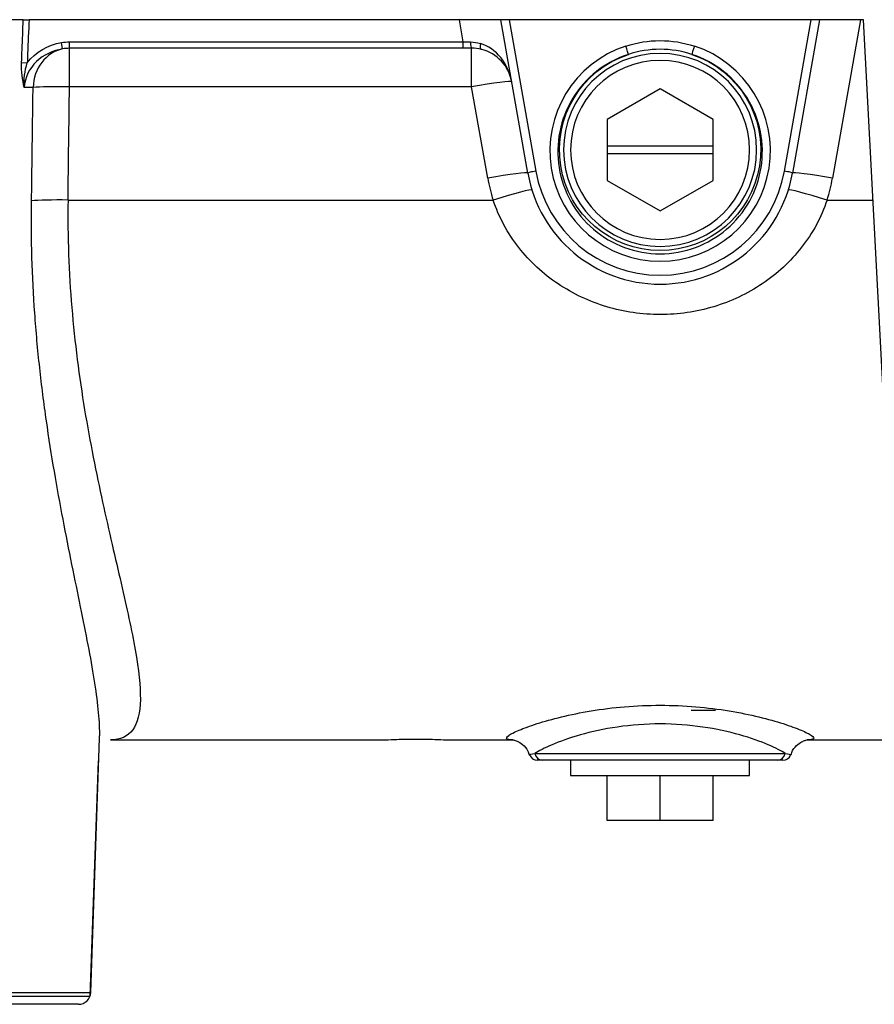
# Model space of a CAD drawing. Units: millimetres. Extents: x -3695 to -117, y 63 to 2593.
# Drawn here: x -2186 to -2081, y 1146 to 1267 of the extents above; entities that cross this region are included whole.
import ezdxf

# ---------------------------------------------------------------- set-up
doc = ezdxf.new("R2010")
doc.units = ezdxf.units.MM
doc.header["$LTSCALE"] = 10
doc.layers.get('0').update_dxf_attribs({"lineweight": 25})
doc.layers.add('1', color=4, linetype='Continuous', lineweight=15)
doc.styles.get("Standard").update_dxf_attribs({"font": 'simplex.shx', "bigfont": 'extfont.shx'})
doc.dimstyles.new('FURUNO$0', dxfattribs={"dimtxt": 3, "dimasz": 2.5, "dimexe": 1, "dimexo": 1, "dimgap": 1.5, "dimtad": 3, "dimdec": 5, "dimdsep": 46, "dimtxsty": 'Standard', "dimblk": 'OPEN30', "dimcen": 0, "dimclrd": 256, "dimclre": 256, "dimclrt": 4, "dimadec": 4, "dimazin": 2, "dimtm": 1e-09, "dimtfac": 0.8, "dimtdec": 5, "dimtmove": 0, "dimatfit": 0, "dimldrblk": 'OPEN30', "dimfxl": 0, "dimtvp": 1, "dimtolj": 1, "dimlwd": -1, "dimlwe": -1, "dimarcsym": 0})

# ---------------------------------------------------------------- blocks, each defined once
blk = doc.blocks.new('_Open30')
at = {"color": 0, "lineweight": -2}
for p, q in [((-1, 0.2679), (0, 0)), ((0, 0), (-1, -0.2679)), ((0, 0), (-1, 0))]:
    blk.add_line(p, q, dxfattribs=at)
blk = doc.blocks.new('*D8')
at = {"layer": '1'}
for p, q in [((-2976.15, 1265.5), (-2976.15, 1395.63)), ((-1578.98, 1265.5), (-1578.98, 1395.63)), ((-2956.15, 1385.63), (-1598.98, 1385.63))]:
    blk.add_line(p, q, dxfattribs=at)
at = {"layer": 'Defpoints', "color": 0}
for p in [(-1578.98, 1385.63), (-2976.15, 1255.5), (-1578.98, 1255.5)]:
    blk.add_point(p, dxfattribs=at)
at = {"layer": '1', "xscale": 20, "yscale": 20, "zscale": 20, "rotation": 180}
blk.add_blockref('_Open30', (-2976.15, 1385.63), dxfattribs=at)
at = {"layer": '1', "xscale": 20, "yscale": 20, "zscale": 20}
blk.add_blockref('_Open30', (-1578.98, 1385.63), dxfattribs=at)
at = {"layer": '1', "insert": (-2275, 1413.13), "char_height": 25, "attachment_point": 5}
blk.add_mtext('\\A1;A', dxfattribs=at)

msp = doc.modelspace()

# ---------------------------------------------------------------- linework, layer by layer
at = {"color": 6, "linetype": 'Continuous'}
for p, q in [((-2185.801656, 1267.499314), (-2369.328353, 1267.499314)), ((-2082.565004, 1267.499314), (-2185.096632, 1267.499314)), ((-2123.814332, 1248.634119), (-2127.140775, 1267.499314)), ((-2087.989234, 1267.499314), (-2091.315676, 1248.634119)), ((-2077.926916, 1178.999314), (-2082.565004, 1267.499314)), ((-2107.565004, 1259.004867), (-2114.065004, 1255.252091)), ((-2101.065004, 1255.252091), (-2107.565004, 1259.004867)), ((-2114.065004, 1255.252091), (-2114.065004, 1247.746537)), ((-2101.065004, 1247.746537), (-2101.065004, 1255.252091)), ((-2114.065004, 1251.999314), (-2101.065004, 1251.999314)), ((-2101.065004, 1250.999314), (-2114.065004, 1250.999314)), ((-2114.065004, 1247.746537), (-2107.565004, 1243.99376)), ((-2107.565004, 1243.99376), (-2101.065004, 1247.746537)), ((-2100.765004, 1182.599314), (-2103.74401, 1182.599314)), ((-2177.514451, 1147.946965), (-2176.422656, 1179.21189)), ((-2175.080804, 1178.999314), (-2141.256094, 1178.999314)), ((-2133.873915, 1178.999314), (-2125.606552, 1178.999314)), ((-2089.523456, 1178.999314), (-2077.926916, 1178.999314)), ((-2092.470582, 1176.499314), (-2121.991021, 1176.499314)), ((-2118.565004, 1176.499283), (-2118.565004, 1174.599314)), ((-2096.565004, 1174.599314), (-2096.565004, 1176.499283)), ((-2118.565004, 1174.599314), (-2096.565004, 1174.599314)), ((-2114.065004, 1169.099314), (-2114.065004, 1174.599314)), ((-2107.565004, 1169.099314), (-2107.565004, 1174.599314)), ((-2101.065004, 1169.099314), (-2101.065004, 1174.599314)), ((-2101.065004, 1169.099314), (-2114.065004, 1169.099314)), ((-2179.013538, 1146.499314), (-2376.116471, 1146.499314))]:
    msp.add_line(p, q, dxfattribs=at)
at = {"color": 8, "linetype": 'Continuous'}
for p, q in [((-2131.738064, 1264.777979), (-2132.217908, 1267.499314)), ((-2126.109981, 1267.499314), (-2122.829525, 1248.894923)), ((-2092.300484, 1248.894923), (-2089.020028, 1267.499314)), ((-2082.958242, 1267.499314), (-2086.391638, 1248.027558)), ((-2180.981579, 1263.906594), (-2181.118753, 1264.691759)), ((-2180.124245, 1264.777979), (-2131.738064, 1264.777979)), ((-2180.124245, 1259.260994), (-2180.124245, 1264.777979)), ((-2131.738064, 1263.980922), (-2131.738064, 1264.777979)), ((-2131.738064, 1263.980922), (-2180.124245, 1263.980922)), ((-2130.719129, 1259.260994), (-2130.719129, 1263.986846)), ((-2186.010708, 1262.220925), (-2185.307151, 1262.193005)), ((-2184.594085, 1259.173811), (-2185.679107, 1259.173811)), ((-2130.719129, 1259.260994), (-2180.124245, 1259.260994)), ((-2128.738371, 1248.027558), (-2130.719129, 1259.260994)), ((-2180.304836, 1245.335797), (-2128.082481, 1245.335797)), ((-2087.047528, 1245.335797), (-2081.403464, 1245.335797)), ((-2122.93539, 1177.325666), (-2092.194619, 1177.325666)), ((-2377.615557, 1147.946965), (-2177.514451, 1147.946965))]:
    msp.add_line(p, q, dxfattribs=at)
for p, q in [((-2177.565004, 1147.5), (-2176.554547, 1176.435705)), ((-2377.565004, 1147.5), (-2177.565004, 1147.5))]:
    msp.add_line(p, q)
at = {"color": 6, "linetype": 'Continuous', "extrusion": (0, 0, -1)}
for radius in [11.859347, 11]:
    msp.add_circle((2107.565004, 1251.499314), radius, dxfattribs=at)
at = {"color": 8, "linetype": 'Continuous', "extrusion": (0, 0, -1)}
for centre, radius, start, end in [((2180.124245, 1258.999314), 5.778666, 80.09006356, 90), ((2107.565004, 1251.499314), 12.366566, 108.37057202, 71.62942798)]:
    msp.add_arc(centre, radius, start, end, dxfattribs=at)
at = {"color": 8, "linetype": 'Continuous'}
for centre, radius, start, end in [((-2180.124245, 1258.999314), 4.981608, 90, 99.90993644), ((-2107.565004, 1251.58647), 15.5, 190, 350), ((-2107.565004, 1251.760994), 21.5, 342.61167405, 350)]:
    msp.add_arc(centre, radius, start, end, dxfattribs=at)
at = {"color": 6, "linetype": 'Continuous'}
for centre, radius, start, end in [((-2130.719129, 1258.999314), 5, 10, 76.10759713), ((-2107.565004, 1251.499314), 16.5, 190, 350), ((-2179.013538, 1147.999314), 1.5, 270, 358)]:
    msp.add_arc(centre, radius, start, end, dxfattribs=at)
at = {"color": 8, "linetype": 'Continuous'}
for centre, major_axis, ratio, start_param, end_param in [((-2130.719129, 1264.784851), (0.009824, -0.79994), 0.1710071016, 4.7403740762, 6.2114924215), ((-2129.326553, 1264.629654), (-0.192079, -0.776599), 0.3753985777, 4.8771752404, 6.2831853072), ((-2130.719129, 1258.999314), (-1.007159, 5.711885), 0.8620689655, 4.7123889804, 5.8661842109), ((-2180.124245, 1258.999314), (0, 5), 0.8945129687, 0.1928811745, 1.5358897418), ((-2107.565004, 1251.377438), (0, 13.550069), 0.9998810027, 0.3158001466, 5.9673851606), ((-2111.772845, 1264.170275), (-0.310611, 0.950537), 0.027164873, 3.3161906737, 4.7953288197), ((-2103.357163, 1264.170275), (-0.310611, -0.950537), 0.027164873, 4.6294491411, 6.1085872871), ((-2130.719129, 1258.999314), (4.924039, 0.868241), 0.051542984, 0, 1.5617081583), ((-2180.124245, 1258.999314), (4.999587, -0.064232), 0.0523316493, 1.5714686596, 2.6777559773), ((-2277.565309, 2079.027541), (-0.000095, 2624.775584), 0.0390783704, 4.3891662935, 4.3947561081), ((-2128.738371, 1247.765878), (4.924039, 0.868241), 0.051542984, 0, 1.5617081583), ((-2122.829525, 1248.807767), (-0.984808, -0.173648), 0.0858414828, 4.6972539667, 6.2831853072), ((-2092.300484, 1248.807767), (0.984808, -0.173648), 0.0858414828, 0, 1.5859313405), ((-2086.391638, 1247.765878), (-4.924039, 0.868241), 0.051542984, 4.7214771489, 6.2831853072), ((-2107.565004, 1251.760994), (21.5, 0), 0.9999999985, 3.3161255786, 3.4450761924), ((-2128.082481, 1245.074117), (4.771506, 1.494232), 0.0499503777, 0, 1.5551552791), ((-2087.047528, 1245.074117), (-4.771506, 1.494232), 0.0499503777, 4.7280300281, 6.2831853072), ((-2180.304836, 1245.074117), (4.999572, -0.065445), 0.0523314852, 1.5714813479, 2.683036242), ((-2121.991021, 1177.499314), (0, -1), 0.9589371699, 4.8869219056, 6.2831853072), ((-2093.138988, 1177.499314), (0, -1), 0.9589371699, 0, 1.3962634016)]:
    msp.add_ellipse(centre, major_axis=major_axis, ratio=ratio, start_param=start_param, end_param=end_param, dxfattribs=at)
at = {"color": 6, "linetype": 'Continuous'}
for centre, ratio, start_param, end_param in [((-2122.659449, 1177.499314), 0.9999997885, 5.0478663161, 6.2831794796), ((-2092.470557, 1177.499314), 0.9999999846, 6.2821877208, 7.5098543952)]:
    msp.add_ellipse(centre, major_axis=(0, -1), ratio=ratio, start_param=start_param, end_param=end_param, dxfattribs=at)
at = {"color": 8, "linetype": 'Continuous'}
for points, knots in [([(-2186.010708, 1262.220925), (-2185.989596, 1262.75384), (-2185.968486, 1263.286756), (-2185.898796, 1265.046218), (-2185.850222, 1266.272766), (-2185.801656, 1267.499314)], [0, 0, 0, 0, 0.3028853342, 0.3028853342, 1, 1, 1, 1]), ([(-2185.096632, 1267.499314), (-2185.151919, 1266.105414), (-2185.207216, 1264.711514), (-2185.2774, 1262.942745), (-2185.292275, 1262.567875), (-2185.307151, 1262.193005)], [0, 0, 0, 0, 0.7880617452, 0.7880617452, 1, 1, 1, 1]), ([(-2111.772845, 1264.257431), (-2110.405262, 1264.704322), (-2109.006891, 1264.925077), (-2106.15043, 1264.927948), (-2104.724696, 1264.704305), (-2103.357163, 1264.257431)], [0, 0, 0, 0, 0.5, 0.5, 1, 1, 1, 1]), ([(-2180.981579, 1263.906594), (-2182.172835, 1263.704987), (-2183.303997, 1263.175584), (-2185.038765, 1261.531641), (-2185.629367, 1260.388226), (-2185.679107, 1259.173811)], [0, 0, 0, 0, 0.5, 0.5, 1, 1, 1, 1]), ([(-2111.462472, 1263.235655), (-2112.872507, 1262.775489), (-2114.194247, 1262.066752), (-2116.522728, 1260.225032), (-2117.511848, 1259.108811), (-2119.060591, 1256.573531), (-2119.599866, 1255.192299), (-2120.178159, 1252.274444), (-2120.207261, 1250.798904), (-2119.741744, 1247.855483), (-2119.258466, 1246.460051), (-2117.806744, 1243.861791), (-2116.86607, 1242.713107), (-2113.476917, 1239.810885), (-2110.56125, 1238.725568), (-2104.573346, 1238.724475), (-2101.629255, 1239.829334), (-2098.268618, 1242.710085), (-2097.313575, 1243.877834), (-2095.875957, 1246.453456), (-2095.384825, 1247.874121), (-2094.924894, 1250.788456), (-2094.954017, 1252.286921), (-2095.528967, 1255.184823), (-2096.072236, 1256.578386), (-2097.616451, 1259.105771), (-2098.606186, 1260.224171), (-2100.936907, 1262.067652), (-2102.250031, 1262.77305), (-2103.667537, 1263.235655)], [0, 0, 0, 0, 0.0625, 0.0625, 0.125, 0.125, 0.1875, 0.1875, 0.25, 0.25, 0.3125, 0.3125, 0.375, 0.375, 0.5, 0.5, 0.625, 0.625, 0.6875, 0.6875, 0.75, 0.75, 0.8125, 0.8125, 0.875, 0.875, 0.9375, 0.9375, 1, 1, 1, 1]), ([(-2184.786398, 1245.248615), (-2184.740029, 1248.577349), (-2184.693946, 1251.906087), (-2184.630082, 1256.547822), (-2184.612061, 1257.860816), (-2184.594085, 1259.173811)], [0, 0, 0, 0, 0.7171328691, 0.7171328691, 1, 1, 1, 1]), ([(-2176.42373, 1179.188364), (-2176.417738, 1179.359466), (-2176.414316, 1179.534601), (-2176.404365, 1181.541624), (-2176.648699, 1183.787464), (-2177.499898, 1189.096459), (-2178.092057, 1192.076884), (-2179.433201, 1198.654285), (-2180.18944, 1202.285178), (-2181.646897, 1209.929374), (-2182.352636, 1213.960377), (-2183.262143, 1220.334613), (-2183.541489, 1222.525363), (-2184.023251, 1226.94454), (-2184.226641, 1229.177284), (-2184.706548, 1235.944702), (-2184.851877, 1240.548052), (-2184.786398, 1245.248615)], [0, 0, 0, 0, 0.0160667768, 0.0160667768, 0.1800556474, 0.1800556474, 0.3440445179, 0.3440445179, 0.5080333884, 0.5080333884, 0.6720222589, 0.6720222589, 0.7540166942, 0.7540166942, 0.8360111295, 0.8360111295, 1, 1, 1, 1]), ([(-2180.304836, 1245.335797), (-2180.36804, 1240.829334), (-2180.19811, 1236.429925), (-2179.659413, 1229.9798), (-2179.432791, 1227.854737), (-2178.899366, 1223.654385), (-2178.592085, 1221.579423), (-2177.599084, 1215.563131), (-2176.836668, 1211.779785), (-2175.279297, 1204.636757), (-2174.481571, 1201.268991), (-2173.085057, 1195.203253), (-2172.476457, 1192.464337), (-2171.622748, 1187.628595), (-2171.390234, 1185.599925), (-2171.448119, 1182.305805), (-2171.749847, 1181.041178), (-2172.957303, 1179.400505), (-2173.857721, 1178.999314), (-2175.080804, 1178.999314)], [0, 0, 0, 0, 0.125, 0.125, 0.1875, 0.1875, 0.25, 0.25, 0.375, 0.375, 0.5, 0.5, 0.625, 0.625, 0.75, 0.75, 0.875, 0.875, 1, 1, 1, 1]), ([(-2087.047528, 1245.335797), (-2087.760381, 1243.21121), (-2088.812639, 1241.280157), (-2091.548611, 1237.771004), (-2093.168095, 1236.279582), (-2096.849735, 1233.807452), (-2098.85714, 1232.867661), (-2103.106004, 1231.592096), (-2105.323721, 1231.268205), (-2108.651181, 1231.264886), (-2109.774587, 1231.345315), (-2111.970217, 1231.664355), (-2113.048834, 1231.90194), (-2116.227332, 1232.849758), (-2118.263214, 1233.800314), (-2121.921157, 1236.247966), (-2123.575005, 1237.768683), (-2126.283186, 1241.230522), (-2127.369888, 1243.211985), (-2128.082481, 1245.335797)], [0, 0, 0, 0, 0.125, 0.125, 0.25, 0.25, 0.375, 0.375, 0.5, 0.5, 0.5625, 0.5625, 0.625, 0.625, 0.75, 0.75, 0.875, 0.875, 1, 1, 1, 1]), ([(-2125.606552, 1178.999314), (-2126.051086, 1178.999314), (-2126.318604, 1179.043312), (-2126.498621, 1179.223735), (-2126.411574, 1179.362638), (-2125.890955, 1179.722727), (-2125.465388, 1179.940833), (-2124.292634, 1180.436056), (-2123.546227, 1180.711552), (-2121.80597, 1181.268723), (-2120.790644, 1181.55695), (-2118.559139, 1182.095503), (-2117.346883, 1182.346026), (-2114.718013, 1182.77738), (-2113.344687, 1182.950617), (-2110.492047, 1183.188395), (-2109.008566, 1183.251164), (-2106.083504, 1183.250105), (-2104.60272, 1183.186394), (-2101.751638, 1182.946851), (-2100.387714, 1182.773766), (-2096.474741, 1182.130596), (-2094.193542, 1181.547532), (-2091.572694, 1180.707789), (-2090.840364, 1180.437248), (-2089.664775, 1179.940969), (-2089.233967, 1179.719701), (-2088.718536, 1179.36221), (-2088.630746, 1179.222474), (-2088.814397, 1179.042243), (-2089.07904, 1178.999314), (-2089.523456, 1178.999314)], [0, 0, 0, 0, 0.0625, 0.0625, 0.125, 0.125, 0.1875, 0.1875, 0.25, 0.25, 0.3125, 0.3125, 0.375, 0.375, 0.4375, 0.4375, 0.5, 0.5, 0.5625, 0.5625, 0.625, 0.625, 0.75, 0.75, 0.8125, 0.8125, 0.875, 0.875, 0.9375, 0.9375, 1, 1, 1, 1]), ([(-2092.194619, 1177.325666), (-2092.641198, 1177.62626), (-2093.358027, 1178.002074), (-2095.236145, 1178.796077), (-2096.415997, 1179.220827), (-2099.116176, 1179.98504), (-2100.676119, 1180.332876), (-2103.979087, 1180.814597), (-2105.779009, 1180.953185), (-2109.32668, 1180.954375), (-2111.125924, 1180.817425), (-2114.444411, 1180.335068), (-2116.003099, 1179.987832), (-2120.069039, 1178.837814), (-2122.04455, 1177.925293), (-2122.93539, 1177.325666)], [0, 0, 0, 0, 0.125, 0.125, 0.25, 0.25, 0.375, 0.375, 0.5, 0.5, 0.625, 0.625, 0.75, 0.75, 1, 1, 1, 1]), ([(-2123.603774, 1177.170298), (-2123.604323, 1177.171683), (-2123.604466, 1177.173101), (-2123.598014, 1177.208647), (-2123.365437, 1177.260278), (-2122.93539, 1177.325666)], [0, 0, 0, 0, 0.0408063447, 0.0408063447, 1, 1, 1, 1]), ([(-2092.194619, 1177.325666), (-2091.763738, 1177.260151), (-2091.535157, 1177.209386), (-2091.525587, 1177.173851), (-2091.525594, 1177.172484), (-2091.525984, 1177.171146)], [0, 0, 0, 0, 0.9607118301, 0.9607118301, 1, 1, 1, 1])]:
    msp.add_open_spline(points, degree=3, knots=knots, dxfattribs=at)
at = {"color": 6, "linetype": 'Continuous'}
for points, knots in [([(-2185.801656, 1267.499314), (-2185.759185, 1267.499314), (-2185.702506, 1267.499314), (-2185.570141, 1267.499314), (-2185.492631, 1267.499314), (-2185.327745, 1267.499314), (-2185.23809, 1267.499314), (-2185.131347, 1267.499314), (-2185.113985, 1267.499314), (-2185.096632, 1267.499314)], [0, 0, 0, 0, 0.3133245196, 0.3133245196, 0.6266369151, 0.6266369151, 0.9401256562, 0.9401256562, 1, 1, 1, 1]), ([(-2141.256094, 1178.999314), (-2141.237908, 1178.999314), (-2140.839278, 1179.022293), (-2139.485732, 1179.073115), (-2138.526546, 1179.096686), (-2136.607454, 1179.096741), (-2135.651148, 1179.073357), (-2134.287033, 1179.022169), (-2133.892101, 1178.999314), (-2133.873915, 1178.999314)], [0, 0, 0, 0, 0.25, 0.25, 0.5, 0.5, 0.75, 0.75, 1, 1, 1, 1]), ([(-2125.717421, 1179.002274), (-2125.717286, 1179.002149), (-2125.712233, 1179.000149), (-2125.622053, 1178.997375), (-2125.150294, 1178.874392), (-2124.439115, 1178.461223), (-2123.840447, 1177.825), (-2123.69133, 1177.318639), (-2123.658335, 1177.153323)], [0, 0, 0, 0, 0.0159114491, 0.2529015021, 0.4519327216, 0.6580929452, 0.8959168067, 1, 1, 1, 1]), ([(-2091.474535, 1177.139547), (-2091.430364, 1177.342683), (-2091.261562, 1177.853893), (-2090.676496, 1178.465402), (-2090.035992, 1178.845031), (-2089.595753, 1178.978402), (-2089.435052, 1179.001327), (-2089.406115, 1179.001675), (-2089.408407, 1179.001254)], [0, 0, 0, 0, 0.124123566, 0.3403672424, 0.5238008546, 0.6908639997, 0.8756243788, 1, 1, 1, 1]), ([(-2121.991021, 1176.499314), (-2122.407273, 1176.499314), (-2122.639232, 1176.499314), (-2122.65906, 1176.499314), (-2122.659475, 1176.499314), (-2122.659451, 1176.499314)], [0, 0, 0, 0, 0.9569953096, 0.9569953096, 1, 1, 1, 1])]:
    msp.add_open_spline(points, degree=3, knots=knots, dxfattribs=at)
at = {"color": 8, "linetype": 'Continuous'}
for points in [[(-2185.307151, 1262.193005), (-2184.304213, 1263.540593), (-2182.770542, 1264.40318), (-2181.118753, 1264.691759)], [(-2131.738064, 1264.777979), (-2131.442885, 1264.769942), (-2131.146548, 1264.764604), (-2130.855596, 1264.760788)], [(-2130.855596, 1264.760788), (-2130.430582, 1264.755214), (-2130.028533, 1264.691888), (-2129.645647, 1264.573389)], [(-2103.667537, 1263.235655), (-2106.188179, 1264.066294), (-2108.941857, 1264.066285), (-2111.462472, 1263.235655)], [(-2185.679107, 1259.173811), (-2185.904293, 1260.091513), (-2186.053501, 1261.140718), (-2186.010708, 1262.220925)], [(-2185.679107, 1259.173811), (-2185.760798, 1260.173605), (-2185.623301, 1261.206459), (-2185.307151, 1262.193005)]]:
    msp.add_open_spline(points, degree=3, dxfattribs=at)
at = {"color": 6, "linetype": 'Continuous'}
for points in [[(-2130.719129, 1263.986846), (-2131.055944, 1263.98328), (-2131.39748, 1263.980922), (-2131.738064, 1263.980922)], [(-2129.518632, 1263.853055), (-2129.900922, 1263.947609), (-2130.300218, 1263.99199), (-2130.719129, 1263.986846)]]:
    msp.add_open_spline(points, degree=3, dxfattribs=at)

# ---------------------------------------------------------------- dimensions: what is measured, and where the dimension line sits
at = {"layer": '1'}
dim = msp.add_linear_dim(base=(-1578.976272, 1385.625641), p1=(-2976.153737, 1255.499314), p2=(-1578.976272, 1255.499314), text='A', dimstyle='FURUNO$0', override={"dimscale": 10, "dimtxt": 2.5, "dimasz": 2, "dimclrt": 256}, dxfattribs=at)
dim.commit()
dim.dimension.update_dxf_attribs({"geometry": '*D8', "text_midpoint": (-2275, 1385.625641), "dimtype": 160})

doc.saveas('drawing.dxf')
